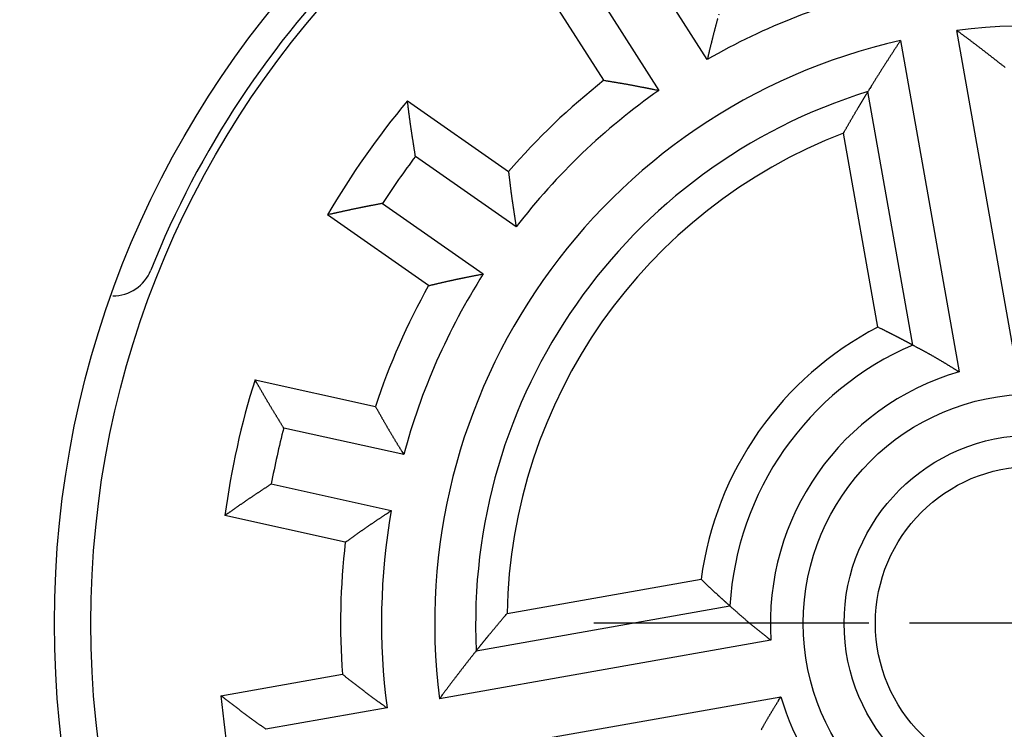
# Model space of a CAD drawing. Extents: x 170 to 1189, y 0 to 766.
# Drawn here: x 340 to 364, y 267 to 284 of the extents above; entities that cross this region are included whole.
import ezdxf

# ---------------------------------------------------------------- set-up
doc = ezdxf.new("R2010")
doc.units = 0
doc.linetypes.add('HIDDENNEW0', pattern=[4.5, 1.5, -1.5, 1.5])
for name, color, linetype in [('5', 7, 'CONTINUOUS'), ('MUOTOVIIVAT', 40, 'HIDDENNEW0'), ('PIILOVDEFINE', 5, 'HIDDENNEW0')]:
    doc.layers.add(name, color=color, linetype=linetype)
doc.styles.get("Standard").update_dxf_attribs({"font": 'monotxt.shx'})
doc.dimstyles.new('DSTYLE1', dxfattribs={"dimtxt": 3, "dimasz": 3, "dimexe": 3, "dimexo": 0, "dimgap": 2, "dimtad": 1, "dimrnd": 0.1, "dimzin": 3, "dimcen": 0.09, "dimazin": 3, "dimtp": 1, "dimtm": 1, "dimtfac": 1, "dimtofl": 0, "dimtmove": 0, "dimatfit": 3})

# ---------------------------------------------------------------- blocks, each defined once
blk = doc.blocks.new('_AH1')
at = {"color": 0, "linetype": 'CONTINUOUS'}
for p, q in [((-1, 0.166667), (0, 0)), ((-1, 0.166667), (-1, -0.166667)), ((0, 0), (-1, -0.166667)), ((0, 0), (-1, 0))]:
    blk.add_line(p, q, dxfattribs=at)
blk = doc.blocks.new('*D7562')
at = {"layer": '5', "color": 1, "linetype": 'CONTINUOUS'}
for p, q in [((380.53506, 422.09544), (172.19396, 422.09544)), ((175.19396, 422.09544), (175.19396, 269.26388)), ((175.19396, 116.43233), (175.19396, 269.26388)), ((380.53506, 116.43233), (172.19396, 116.43233))]:
    blk.add_line(p, q, dxfattribs=at)
at = {"layer": '5', "color": 1, "xscale": 3, "yscale": 3, "zscale": 3}
for p, rotation in [((175.19396, 422.09544), 90), ((175.19396, 116.43233), 270)]:
    blk.add_blockref('_AH1', p, dxfattribs=dict(at, rotation=rotation))
at = {"layer": '5', "color": 1, "linetype": 'CONTINUOUS'}
blk.add_text('305,7', height=3, rotation=90, dxfattribs=at).set_placement((173.19296, 261.76388))

msp = doc.modelspace()

# ---------------------------------------------------------------- linework, layer by layer
at = {"layer": 'MUOTOVIIVAT', "color": 40, "linetype": 'CONTINUOUS'}
for p, q in [((356.52492, 283.03686), (354.91173, 285.56908)), ((354.0013, 282.53141), (352.38241, 285.07252)), ((353.73099, 284.81689), (355.34419, 282.28466)), ((364.05411, 275.65042), (362.62636, 283.74712)), ((361.24763, 283.50395), (362.67538, 275.40726)), ((361.54462, 276.06133), (360.4521, 282.25699)), ((349.20292, 282.02877), (351.67101, 280.30062)), ((360.69074, 276.50134), (359.8549, 281.24113)), ((351.85901, 278.94823), (349.3995, 280.67031)), ((348.59652, 279.52351), (351.05602, 277.80143)), ((349.72088, 277.51549), (347.25278, 279.24364)), ((345.4801, 275.21484), (348.42166, 274.56274)), ((349.11286, 273.38522), (346.18157, 274.03507)), ((345.87862, 272.66827), (348.80991, 272.01842)), ((347.68579, 271.24333), (344.74423, 271.89543)), ((351.63623, 269.50351), (356.3761, 270.33927)), ((350.88594, 268.59486), (357.0816, 269.68737)), ((358.08295, 268.8485), (349.98625, 267.42076)), ((344.64825, 267.49494), (347.61545, 268.01816)), ((350.22942, 266.04203), (358.32611, 267.46977)), ((348.70464, 267.19483), (345.74788, 266.67341))]:
    msp.add_line(p, q, dxfattribs=at)
for points in [[(356.81057, 284.1489, 0.0000132), (356.80326, 284.12275, 0.00004994)], [(356.7814, 284.04425, 0.00016799), (356.77414, 284.01807, 0.00020443), (356.7669, 283.99187, 0.00024567), (356.75969, 283.96566, 0.00028133), (356.75251, 283.93942, 0.00032057), (356.74536, 283.91317, 0.00035851), (356.73825, 283.88689, 0.00040491), (356.73118, 283.86058, 0.00042794), (356.72415, 283.83425, 0.00043374), (356.71716, 283.8079, 0.00042549), (356.71022, 283.78151, 0.00040132), (356.70331, 283.7551, 0.0003827), (356.69643, 283.72867, 0.000365), (356.6896, 283.70222, 0.00034859), (356.68279, 283.67575, 0.00032938), (356.67602, 283.64925, 0.00031252), (356.66927, 283.62274, 0.0002938), (356.66256, 283.59621, 0.00027717), (356.65587, 283.56966, 0.00025845), (356.6492, 283.54309, 0.00024183), (356.64256, 283.51651, 0.00022316), (356.63594, 283.48992, 0.00020668), (356.62933, 283.46332, 0.00018818), (356.62275, 283.4367, 0.00017157), (356.61618, 283.41008, 0.00015286), (356.60963, 283.38346, 0.00013676), (356.60308, 283.3568, 0.00011849), (356.59654, 283.3301, 0.00010153), (356.59003, 283.30349, 0.00008352), (356.58356, 283.27705, 0.00006734), (356.577, 283.25017, 0.00004396), (356.57029, 283.22266, 0.00003237), (356.56399, 283.19684, 0.00004032), (356.5583, 283.17348, -0.00001052), (356.55099, 283.1435, -0.00009391), (356.5397, 283.09732, -0.00005061), (356.52492, 283.03686, -0.00002278)], [(362.62636, 283.74712), (362.65594, 283.72531, -0.00022725), (362.68551, 283.70346, -0.00022671), (362.71507, 283.68159, -0.00022696), (362.74461, 283.65968, -0.00022812), (362.77415, 283.63773, -0.00022893), (362.80367, 283.61575, -0.00022965), (362.83319, 283.59374, -0.00023031), (362.86269, 283.57169, -0.00023114), (362.89218, 283.54961, -0.00023183), (362.92166, 283.5275, -0.00023263), (362.95113, 283.50535, -0.00023331), (362.98058, 283.48316, -0.00023411), (363.01003, 283.46094, -0.00023479), (363.03946, 283.43869, -0.00023559), (363.06889, 283.4164, -0.00023627), (363.0983, 283.39408, -0.00023706), (363.12769, 283.37172, -0.00023774), (363.15708, 283.34932, -0.00023851), (363.18646, 283.32689, -0.0002392), (363.21582, 283.30442, -0.00024002), (363.24517, 283.28192, -0.00024064), (363.27451, 283.25938, -0.00024129), (363.30383, 283.23681, -0.00024214), (363.33315, 283.2142, -0.00024336), (363.36245, 283.19155, -0.0002434), (363.39174, 283.16887, -0.00024264), (363.421, 283.14616, -0.00024546), (363.45028, 283.12339, -0.00025132), (363.47959, 283.10055, -0.0002447), (363.50878, 283.07777, -0.00022891), (363.53777, 283.05508, -0.00025373), (363.56722, 283.03199, -0.00030403), (363.59734, 283.00832, -0.00023065), (363.62561, 282.98607, -0.0000777), (363.65116, 282.96594, -0.00032789), (363.68395, 282.94, -0.00056723), (363.73441, 282.89994, -0.00027725), (363.80048, 282.84741, -0.00014664)], [(361.24763, 283.50395), (361.2273, 283.47334, 0.00022754), (361.20698, 283.44271, 0.000227), (361.18669, 283.41204, 0.00022725), (361.16642, 283.38135, 0.00022842), (361.14617, 283.35063, 0.00022924), (361.12595, 283.31988, 0.00022997), (361.10575, 283.28911, 0.00023064), (361.08556, 283.2583, 0.00023148), (361.06541, 283.22747, 0.00023218), (361.04527, 283.19661, 0.00023299), (361.02516, 283.16571, 0.00023368), (361.00506, 283.13479, 0.00023449), (360.985, 283.10385, 0.00023518), (360.96495, 283.07287, 0.00023599), (360.94493, 283.04186, 0.00023668), (360.92493, 283.01082, 0.00023748), (360.90495, 282.97976, 0.00023816), (360.885, 282.94866, 0.00023895), (360.86507, 282.91754, 0.00023965), (360.84516, 282.88639, 0.00024048), (360.82528, 282.8552, 0.00024111), (360.80542, 282.82399, 0.00024178), (360.78559, 282.79275, 0.00024263), (360.76577, 282.76147, 0.00024387), (360.74598, 282.73017, 0.00024392), (360.72622, 282.69884, 0.00024317), (360.70649, 282.66749, 0.000246), (360.68677, 282.63608, 0.00025189), (360.66704, 282.60459, 0.00024526), (360.64741, 282.5732, 0.00022944), (360.62792, 282.54197, 0.00025433), (360.60815, 282.5102, 0.00030478), (360.58795, 282.47765, 0.00023122), (360.56899, 282.44708, 0.00007787), (360.55187, 282.41942, 0.00032872), (360.52993, 282.38383, 0.00056872), (360.49622, 282.32892, 0.00027798), (360.45211, 282.25696, 0.00014703)], [(354.00132, 282.53145), (354.02812, 282.52692, 0.00020292), (354.05491, 282.52241, 0.0002206), (354.08171, 282.51793, 0.00020355), (354.1085, 282.51348, 0.00014731), (354.13529, 282.50903, 0.0001057), (354.16208, 282.50459, 0.00006811), (354.18887, 282.50016, 0.00003266), (354.21566, 282.49574, -0.00000969), (354.24244, 282.4913, -0.00004672), (354.26924, 282.48686, -0.00008788), (354.29603, 282.48241, -0.00012444), (354.32282, 282.47794, -0.00016572), (354.34962, 282.47345, -0.00020245), (354.37642, 282.46894, -0.00024402), (354.40323, 282.4644, -0.00027997), (354.43004, 282.45982, -0.00031953), (354.45686, 282.4552, -0.00035777), (354.48368, 282.45054, -0.00040453), (354.51051, 282.44583, -0.00042779), (354.53734, 282.44108, -0.00043372), (354.56418, 282.43627, -0.00042552), (354.59103, 282.43142, -0.00040132), (354.61788, 282.42652, -0.0003827), (354.64474, 282.42158, -0.00036501), (354.67161, 282.4166, -0.0003486), (354.69848, 282.41158, -0.00032939), (354.72535, 282.40652, -0.00031254), (354.75223, 282.40143, -0.00029382), (354.77912, 282.3963, -0.00027719), (354.806, 282.39115, -0.00025847), (354.8329, 282.38596, -0.00024186), (354.85979, 282.38075, -0.00022319), (354.88669, 282.37551, -0.00020672), (354.91359, 282.37026, -0.00018822), (354.9405, 282.36498, -0.00017161), (354.9674, 282.35968, -0.00015291), (354.9943, 282.35437, -0.00013681), (355.02122, 282.34903, -0.00011855), (355.04819, 282.34368, -0.00010158), (355.07505, 282.33834, -0.00008357), (355.10175, 282.33302, -0.0000674), (355.12888, 282.32761, -0.00004403), (355.15664, 282.32207, -0.00003243), (355.18271, 282.31686, -0.00004034), (355.20627, 282.31215, 0.00001044), (355.23654, 282.30611, 0.00009376), (355.28315, 282.29682, 0.00005054), (355.34419, 282.28466, 0.00002274)], [(359.8549, 281.24113), (359.86867, 281.26548, -0.00020906), (359.88247, 281.28984, -0.00020878), (359.89629, 281.3142, -0.00020849), (359.91015, 281.33856, -0.0002082), (359.92404, 281.36293, -0.00020791), (359.93796, 281.38731, -0.00020763), (359.95191, 281.41169, -0.00020734), (359.96589, 281.43607, -0.00020705), (359.9799, 281.46047, -0.00020677), (359.99394, 281.48486, -0.0002065), (360.00801, 281.50926, -0.00020619), (360.02211, 281.53367, -0.00020586), (360.03624, 281.55808, -0.00020564), (360.0504, 281.5825, -0.00020552), (360.06459, 281.60692, -0.000205), (360.0788, 281.63135, -0.00020422), (360.09305, 281.65577, -0.00020467), (360.10733, 281.68022, -0.00020591), (360.12166, 281.70469, -0.00020332), (360.13598, 281.72911, -0.00019889), (360.15028, 281.75345, -0.00020529), (360.16475, 281.77803, -0.00021393), (360.17946, 281.80296, -0.00019715), (360.19364, 281.82696, -0.00018915), (360.20642, 281.84856, -0.00019077), (360.21773, 281.86763, -0.00015012), (360.22762, 281.8843, -0.00014354), (360.23697, 281.90002, -0.00013998), (360.24654, 281.9161, -0.00012373), (360.25626, 281.93243, -0.00013211), (360.26595, 281.94866, -0.00013829), (360.27561, 281.96484, -0.00013419), (360.2853, 281.98104, -0.00013194), (360.29501, 281.99726, -0.00013352), (360.30474, 282.01348, -0.00013377), (360.31447, 282.02969, -0.00013236), (360.32421, 282.0459, -0.00013316), (360.33397, 282.06213, -0.00013589), (360.34376, 282.07839, -0.00013197), (360.35353, 282.09458, -0.00012308), (360.36325, 282.11068, -0.0001357), (360.37314, 282.12704, -0.0001616), (360.38328, 282.14379, -0.00012254), (360.39281, 282.15951, -0.00004206), (360.40142, 282.17372, -0.00017264), (360.41252, 282.19198, -0.00029653), (360.42965, 282.22012, -0.00014476), (360.45211, 282.25696, -0.00007666)], [(349.3995, 280.67031), (349.39522, 280.69754, 0.00008073), (349.39092, 280.72478, 0.00008843), (349.38661, 280.75201, 0.00008088), (349.3823, 280.77925, 0.00005618), (349.37798, 280.80649, 0.00003792), (349.37365, 280.83373, 0.00002145), (349.36933, 280.86096, 0.00000591), (349.365, 280.8882, -0.00001264), (349.36068, 280.91544, -0.00002886), (349.35636, 280.94268, -0.00004689), (349.35205, 280.96991, -0.00006295), (349.34775, 280.99715, -0.00008113), (349.34345, 281.02438, -0.00009725), (349.33917, 281.05161, -0.00011543), (349.33491, 281.07884, -0.00013157), (349.33066, 281.10606, -0.00014978), (349.32642, 281.13328, -0.00016596), (349.32221, 281.1605, -0.00018422), (349.31802, 281.18772, -0.00020045), (349.31386, 281.21493, -0.00021876), (349.30972, 281.24213, -0.00023506), (349.3056, 281.26933, -0.00025345), (349.30152, 281.29653, -0.00026978), (349.29747, 281.32372, -0.00028815), (349.29346, 281.3509, -0.00030469), (349.28948, 281.37808, -0.00032353), (349.28554, 281.40525, -0.00033963), (349.28164, 281.43241, -0.00035701), (349.27778, 281.45957, -0.00037524), (349.27396, 281.48672, -0.00039887), (349.27019, 281.51386, -0.00040719), (349.26647, 281.54099, -0.00040216), (349.26279, 281.56812, -0.00037986), (349.25915, 281.59524, -0.00033427), (349.25555, 281.62235, -0.00029684), (349.25198, 281.64945, -0.00025835), (349.24844, 281.67654, -0.00022334), (349.24491, 281.70365, -0.00018175), (349.24141, 281.7308, -0.00014689), (349.23793, 281.75784, -0.00011265), (349.23448, 281.78471, -0.0000701), (349.23098, 281.81202, -0.00000409), (349.22739, 281.83996, -0.00000093), (349.22403, 281.8662, -0.00006424), (349.221, 281.88992, 0.00012166), (349.21706, 281.92039, 0.00037498), (349.21094, 281.96733, 0.00019345), (349.20289, 282.0288, 0.00009365)], [(351.67102, 280.30064), (351.67437, 280.27366, -0.00019729), (351.67769, 280.24669, -0.00021483), (351.68099, 280.21972, -0.00019793), (351.68428, 280.19276, -0.00014218), (351.68755, 280.16579, -0.00010094), (351.69081, 280.13883, -0.00006368), (351.69406, 280.11187, -0.00002853), (351.69732, 280.08492, 0.00001346), (351.70058, 280.05796, 0.00005018), (351.70384, 280.031, 0.00009098), (351.70712, 280.00403, 0.00012723), (351.71041, 279.97707, 0.00016816), (351.71373, 279.9501, 0.00020458), (351.71707, 279.92312, 0.00024579), (351.72044, 279.89615, 0.00028144), (351.72385, 279.86916, 0.00032065), (351.72729, 279.84217, 0.00035857), (351.73077, 279.81517, 0.00040493), (351.73431, 279.78816, 0.00042796), (351.73789, 279.76114, 0.00043378), (351.74152, 279.73412, 0.00042557), (351.7452, 279.70709, 0.00040147), (351.74892, 279.68004, 0.00038291), (351.75269, 279.65299, 0.00036528), (351.75649, 279.62594, 0.00034892), (351.76034, 279.59887, 0.00032977), (351.76422, 279.5718, 0.00031297), (351.76813, 279.54473, 0.00029432), (351.77208, 279.51765, 0.00027774), (351.77606, 279.49056, 0.00025908), (351.78007, 279.46347, 0.00024252), (351.7841, 279.43637, 0.0002239), (351.78816, 279.40927, 0.00020749), (351.79224, 279.38216, 0.00018905), (351.79635, 279.35505, 0.00017249), (351.80047, 279.32794, 0.00015384), (351.8046, 279.30084, 0.00013781), (351.80876, 279.27371, 0.00011963), (351.81293, 279.24653, 0.00010268), (351.8171, 279.21947, 0.00008463), (351.82125, 279.19256, 0.00006865), (351.82547, 279.16522, 0.00004565), (351.8298, 279.13724, 0.00003366), (351.83387, 279.11097, 0.00004066), (351.83755, 279.08722, -0.00000852), (351.84227, 279.05672, -0.0000902), (351.84952, 279.00974, -0.00004879), (351.85901, 278.94823, -0.00002183)], [(348.59652, 279.52351), (348.56947, 279.51823, -0.00007919), (348.54241, 279.51296, -0.00008687), (348.51534, 279.50769, -0.00007934), (348.48828, 279.50243, -0.00005471), (348.4612, 279.49718, -0.00003651), (348.43413, 279.49193, -0.00002009), (348.40706, 279.48668, -0.0000046), (348.37998, 279.48143, 0.00001389), (348.35291, 279.47617, 0.00003007), (348.32584, 279.47092, 0.00004804), (348.29878, 279.46565, 0.00006405), (348.27171, 279.46038, 0.00008217), (348.24465, 279.45511, 0.00009825), (348.2176, 279.44982, 0.00011636), (348.19056, 279.44451, 0.00013245), (348.16352, 279.4392, 0.00015061), (348.1365, 279.43386, 0.00016675), (348.10948, 279.42851, 0.00018495), (348.08247, 279.42314, 0.00020113), (348.05548, 279.41775, 0.00021938), (348.0285, 279.41233, 0.00023562), (348.00153, 279.4069, 0.00025396), (347.97458, 279.40143, 0.00027024), (347.94765, 279.39593, 0.00028855), (347.92073, 279.39041, 0.00030504), (347.89383, 279.38485, 0.00032383), (347.86695, 279.37926, 0.00033988), (347.84009, 279.37364, 0.0003572), (347.81325, 279.36798, 0.00037538), (347.78644, 279.36228, 0.00039894), (347.75964, 279.35654, 0.00040724), (347.73287, 279.35076, 0.00040224), (347.70613, 279.34494, 0.00038004), (347.6794, 279.33908, 0.00033464), (347.65269, 279.33319, 0.00029737), (347.626, 279.32727, 0.00025903), (347.59933, 279.32134, 0.00022419), (347.57265, 279.31537, 0.00018281), (347.54594, 279.30938, 0.00014804), (347.51935, 279.30341, 0.00011384), (347.49292, 279.29746, 0.00007164), (347.46606, 279.2914, 0.00000625), (347.43858, 279.28521, 0.00000258), (347.41279, 279.2794, 0.00006455), (347.38946, 279.27414, -0.00011885), (347.35949, 279.26741, -0.00036952), (347.31331, 279.25711, -0.00019076), (347.2528, 279.24364, -0.00009226)], [(349.72085, 277.51548), (349.74735, 277.52156, 0.00019792), (349.77383, 277.52766, 0.00021547), (349.8003, 277.53378, 0.00019857), (349.82677, 277.53992, 0.00014277), (349.85322, 277.54606, 0.00010148), (349.87967, 277.55222, 0.00006418), (349.90612, 277.55838, 0.00002901), (349.93256, 277.56455, -0.00001302), (349.95901, 277.57071, -0.00004978), (349.98546, 277.57686, -0.00009063), (350.01192, 277.583, -0.00012691), (350.03839, 277.58913, -0.00016788), (350.06486, 277.59524, -0.00020433), (350.09135, 277.60132, -0.00024559), (350.11786, 277.60738, -0.00028127), (350.14438, 277.61341, -0.00032052), (350.17092, 277.61941, -0.00035848), (350.19749, 277.62537, -0.00040489), (350.22407, 277.63129, -0.00042794), (350.25069, 277.63716, -0.00043374), (350.27732, 277.64299, -0.0004255), (350.30398, 277.64878, -0.00040134), (350.33067, 277.65453, -0.00038273), (350.35737, 277.66025, -0.00036504), (350.3841, 277.66593, -0.00034863), (350.41085, 277.67157, -0.00032944), (350.43761, 277.67718, -0.00031259), (350.46439, 277.68277, -0.00029388), (350.49119, 277.68832, -0.00027725), (350.51801, 277.69384, -0.00025853), (350.54484, 277.69935, -0.00024193), (350.57168, 277.70482, -0.00022326), (350.59854, 277.71028, -0.0002068), (350.6254, 277.71572, -0.0001883), (350.65229, 277.72114, -0.0001717), (350.67917, 277.72654, -0.000153), (350.70605, 277.73192, -0.00013691), (350.73297, 277.7373, -0.00011865), (350.75993, 277.74267, -0.00010169), (350.78679, 277.74802, -0.00008367), (350.8135, 277.75332, -0.00006752), (350.84064, 277.7587, -0.00004419), (350.86841, 277.76421, -0.00003255), (350.89449, 277.76937, -0.00004036), (350.91807, 277.77404, 0.00001024), (350.94834, 277.78004, 0.00009338), (350.99497, 277.7893, 0.00005035), (351.05602, 277.80143, 0.00002264)], [(361.54458, 276.06134), (361.53086, 276.06874, 0.00016272), (361.51712, 276.07614, 0.00016245), (361.50337, 276.08354, 0.00016218), (361.4896, 276.09093, 0.00016191), (361.47581, 276.09832, 0.00016164), (361.462, 276.10571, 0.00016137), (361.44818, 276.11309, 0.0001611), (361.43435, 276.12047, 0.00016084), (361.4205, 276.12785, 0.00016056), (361.40663, 276.13523, 0.00016029), (361.39274, 276.1426, 0.00016004), (361.37884, 276.14997, 0.00015982), (361.36492, 276.15734, 0.00015949), (361.35099, 276.16471, 0.00015908), (361.33704, 276.17207, 0.00015902), (361.32307, 276.17943, 0.00015922), (361.30908, 276.18679, 0.00015828), (361.29509, 276.19414, 0.00015665), (361.2811, 276.20148, 0.00015848), (361.26704, 276.20884, 0.00016189), (361.25291, 276.21623, 0.00015567), (361.23893, 276.22353, 0.00014751), (361.22518, 276.2307, 0.00016226), (361.21075, 276.2382, 0.00016564), (361.19466, 276.24657, 0.00017022), (361.17679, 276.25584, 0.00020692), (361.15723, 276.26596, 0.00020514), (361.13698, 276.27642, 0.00021151), (361.11695, 276.28674, 0.00022596), (361.09705, 276.29698, 0.00021741), (361.07706, 276.30724, 0.00021086), (361.05699, 276.31751, 0.00021401), (361.03691, 276.32777, 0.00021571), (361.0168, 276.33803, 0.00021426), (360.99666, 276.34828, 0.00021257), (360.97649, 276.35852, 0.00021124), (360.9563, 276.36875, 0.00021278), (360.93605, 276.37899, 0.00021646), (360.91574, 276.38924, 0.00020976), (360.89548, 276.39944, 0.00019548), (360.87532, 276.40957, 0.00021529), (360.85479, 276.41986, 0.00025595), (360.83374, 276.43039, 0.00019378), (360.81397, 276.44027, 0.00006646), (360.79607, 276.44919, 0.00027259), (360.77302, 276.46065, 0.00046696), (360.73742, 276.47827, 0.00022744), (360.69074, 276.50134, 0.00012031)], [(362.67538, 275.40726), (362.65296, 275.42119, 0.0000911), (362.63053, 275.43511, 0.00008246), (362.60811, 275.44903, 0.00009093), (362.58568, 275.46293, 0.00011866), (362.56325, 275.47682, 0.0001392), (362.54082, 275.49069, 0.00015776), (362.51838, 275.50454, 0.00017529), (362.49593, 275.51838, 0.00019624), (362.47348, 275.53219, 0.0002146), (362.45103, 275.54598, 0.00023502), (362.42857, 275.55974, 0.00025326), (362.4061, 275.57347, 0.00027391), (362.38362, 275.58717, 0.00029228), (362.36114, 275.60084, 0.00031298), (362.33865, 275.61448, 0.00033142), (362.31615, 275.62808, 0.00035223), (362.29364, 275.64163, 0.00037079), (362.27113, 275.65515, 0.00039171), (362.2486, 275.66862, 0.00041038), (362.22606, 275.68205, 0.00043141), (362.20351, 275.69543, 0.00045022), (362.18095, 275.70876, 0.00047142), (362.15838, 275.72204, 0.00049031), (362.13579, 275.73526, 0.00051152), (362.1132, 275.74843, 0.00053074), (362.09059, 275.76154, 0.00055263), (362.06796, 275.77459, 0.00057131), (362.04532, 275.78758, 0.00059124), (362.02267, 275.8005, 0.00061284), (362, 275.81336, 0.00064132), (361.97732, 275.82614, 0.00064791), (361.95462, 275.83886, 0.00063385), (361.93191, 275.85151, 0.00060359), (361.90918, 275.86411, 0.00054879), (361.88644, 275.87664, 0.00050299), (361.86369, 275.88913, 0.00045497), (361.84094, 275.90156, 0.00041332), (361.81816, 275.91396, 0.00036521), (361.79533, 275.92635, 0.00031847), (361.77259, 275.93865, 0.00026733), (361.74998, 275.95086, 0.00022837), (361.727, 275.96324, 0.0001744), (361.70348, 275.9759, 0.00012975), (361.6814, 275.98776, 0.00012339), (361.66143, 275.99848, 0.00003142), (361.63579, 276.01226, -0.00015051), (361.5963, 276.03351, -0.00008621), (361.54458, 276.06134, -0.00003477)], [(346.18157, 274.03507), (346.16719, 274.05858, 0.00008011), (346.1528, 274.08209, 0.0000878), (346.1384, 274.10561, 0.00008026), (346.12399, 274.12911, 0.00005558), (346.10958, 274.15262, 0.00003735), (346.09516, 274.17613, 0.00002089), (346.08074, 274.19964, 0.00000538), (346.06632, 274.22314, -0.00001315), (346.05191, 274.24665, -0.00002936), (346.03749, 274.27016, -0.00004737), (346.02309, 274.29367, -0.0000634), (346.00869, 274.31718, -0.00008156), (345.9943, 274.3407, -0.00009766), (345.97993, 274.36422, -0.00011581), (345.96557, 274.38774, -0.00013193), (345.95122, 274.41126, -0.00015013), (345.9369, 274.43479, -0.00016629), (345.92259, 274.45833, -0.00018452), (345.9083, 274.48186, -0.00020073), (345.89404, 274.50541, -0.00021902), (345.87981, 274.52896, -0.00023529), (345.8656, 274.55251, -0.00025366), (345.85142, 274.57608, -0.00026997), (345.83727, 274.59965, -0.00028831), (345.82316, 274.62322, -0.00030483), (345.80908, 274.64681, -0.00032365), (345.79505, 274.6704, -0.00033973), (345.78105, 274.69401, -0.00035709), (345.76709, 274.71762, -0.00037529), (345.75317, 274.74124, -0.00039888), (345.7393, 274.76487, -0.00040722), (345.72548, 274.78852, -0.00040225), (345.7117, 274.81217, -0.00038008), (345.69796, 274.83583, -0.0003347), (345.68426, 274.8595, -0.00029744), (345.67059, 274.88318, -0.00025912), (345.65695, 274.90685, -0.0002243), (345.64332, 274.93055, -0.00018295), (345.62969, 274.95429, -0.00014819), (345.61613, 274.97794, -0.00011399), (345.60266, 275.00144, -0.00007183), (345.58898, 275.02533, -0.00000653), (345.57497, 275.04978, -0.00000279), (345.56183, 275.07273, -0.00006458), (345.54995, 275.09349, 0.00011846), (345.53466, 275.12013, 0.00036868), (345.51104, 275.16116, 0.00019032), (345.48009, 275.21488, 0.00009203)], [(348.42169, 274.56272), (348.4351, 274.53908, -0.00019629), (348.44849, 274.51544, -0.00021379), (348.46186, 274.4918, -0.00019691), (348.47521, 274.46814, -0.00014124), (348.48855, 274.44449, -0.00010004), (348.50187, 274.42083, -0.00006283), (348.51519, 274.39717, -0.00002774), (348.52852, 274.37351, 0.00001419), (348.54184, 274.34986, 0.00005085), (348.55518, 274.3262, 0.00009159), (348.56852, 274.30254, 0.00012777), (348.58188, 274.27889, 0.00016863), (348.59527, 274.25525, 0.00020499), (348.60868, 274.23161, 0.00024613), (348.62211, 274.20797, 0.00028171), (348.63559, 274.18434, 0.00032086), (348.6491, 274.16072, 0.00035872), (348.66265, 274.13711, 0.00040501), (348.67625, 274.11351, 0.00042799), (348.6899, 274.08992, 0.00043375), (348.70359, 274.06634, 0.00042549), (348.71734, 274.04278, 0.00040134), (348.73113, 274.01922, 0.00038273), (348.74495, 273.99567, 0.00036504), (348.75882, 273.97213, 0.00034863), (348.77273, 273.94859, 0.00032943), (348.78668, 273.92507, 0.00031258), (348.80066, 273.90155, 0.00029387), (348.81467, 273.87804, 0.00027725), (348.82871, 273.85454, 0.00025853), (348.84278, 273.83104, 0.00024192), (348.85688, 273.80755, 0.00022326), (348.871, 273.78407, 0.00020679), (348.88514, 273.76059, 0.0001883), (348.8993, 273.73711, 0.0001717), (348.91348, 273.71364, 0.000153), (348.92768, 273.69018, 0.00013691), (348.9419, 273.66671, 0.00011865), (348.95615, 273.6432, 0.00010169), (348.97036, 273.61978, 0.00008367), (348.98449, 273.59651, 0.00006752), (348.99885, 273.57287, 0.00004419), (349.01356, 273.54867, 0.00003255), (349.02737, 273.52596, 0.00004037), (349.03986, 273.50542, -0.00001025), (349.05588, 273.47905, -0.0000934), (349.08056, 273.43842, -0.00005036), (349.11286, 273.38522, -0.00002265)], [(345.87862, 272.66827), (345.85564, 272.65303, -0.00007996), (345.83266, 272.6378, -0.00008765), (345.80967, 272.62257, -0.00008012), (345.78667, 272.60735, -0.00005546), (345.76367, 272.59214, -0.00003723), (345.74066, 272.57692, -0.00002078), (345.71766, 272.56171, -0.00000527), (345.69465, 272.5465, 0.00001325), (345.67165, 272.53128, 0.00002945), (345.64865, 272.51607, 0.00004745), (345.62566, 272.50084, 0.00006349), (345.60267, 272.48562, 0.00008164), (345.57969, 272.47038, 0.00009774), (345.55672, 272.45514, 0.00011588), (345.53376, 272.43989, 0.000132), (345.51082, 272.42463, 0.00015019), (345.48789, 272.40936, 0.00016635), (345.46498, 272.39408, 0.00018458), (345.44208, 272.37878, 0.00020078), (345.41921, 272.36347, 0.00021906), (345.39635, 272.34814, 0.00023534), (345.37352, 272.3328, 0.0002537), (345.35071, 272.31743, 0.00027001), (345.32793, 272.30205, 0.00028835), (345.30517, 272.28665, 0.00030486), (345.28245, 272.27122, 0.00032368), (345.25975, 272.25577, 0.00033976), (345.23709, 272.24029, 0.0003571), (345.21446, 272.22479, 0.00037531), (345.19187, 272.20926, 0.00039892), (345.16931, 272.19371, 0.00040721), (345.14679, 272.17812, 0.00040211), (345.12431, 272.16251, 0.00037973), (345.10186, 272.14687, 0.00033401), (345.07943, 272.1312, 0.00029648), (345.05704, 272.11553, 0.00025789), (345.03467, 272.09984, 0.00022277), (345.01231, 272.08412, 0.00018104), (344.98992, 272.06836, 0.00014611), (344.96764, 272.05266, 0.00011186), (344.94549, 272.03705, 0.00006908), (344.923, 272.02118, 0.00000265), (344.89997, 272.00495, -0.00000017), (344.87836, 271.9897, 0.00006405), (344.85882, 271.97592, -0.00012357), (344.8337, 271.95824, -0.00037875), (344.79497, 271.93104, -0.00019533), (344.74421, 271.89545, -0.00009462)], [(347.68581, 271.24329), (347.70796, 271.25905, 0.00019291), (347.73009, 271.27482, 0.00021033), (347.7522, 271.29061, 0.00019354), (347.77429, 271.30641, 0.00013817), (347.79638, 271.32222, 0.00009719), (347.81845, 271.33803, 0.00006018), (347.84053, 271.35384, 0.00002527), (347.8626, 271.36966, -0.00001643), (347.88468, 271.38547, -0.0000529), (347.90676, 271.40128, -0.00009344), (347.92885, 271.41708, -0.00012943), (347.95096, 271.43287, -0.00017008), (347.97308, 271.44864, -0.00020625), (347.99522, 271.46441, -0.00024719), (348.01739, 271.48015, -0.00028259), (348.03959, 271.49587, -0.00032153), (348.06181, 271.51157, -0.00035919), (348.08407, 271.52724, -0.00040525), (348.10637, 271.54288, -0.0004281), (348.12871, 271.55849, -0.00043381), (348.15109, 271.57407, -0.00042556), (348.17351, 271.58962, -0.0004015), (348.19596, 271.60515, -0.00038296), (348.21844, 271.62065, -0.00036532), (348.24096, 271.63612, -0.00034897), (348.26351, 271.65157, -0.00032984), (348.28609, 271.667, -0.00031304), (348.3087, 271.6824, -0.0002944), (348.33134, 271.69779, -0.00027783), (348.354, 271.71316, -0.00025918), (348.37668, 271.72851, -0.00024262), (348.39938, 271.74384, -0.00022402), (348.4221, 271.75916, -0.00020761), (348.44485, 271.77446, -0.00018918), (348.46761, 271.78975, -0.00017263), (348.49038, 271.80503, -0.00015399), (348.51316, 271.82029, -0.00013796), (348.53597, 271.83556, -0.0001198), (348.55882, 271.85084, -0.00010285), (348.58159, 271.86606, -0.0000848), (348.60424, 271.88118, -0.00006885), (348.62725, 271.89653, -0.0000459), (348.65081, 271.91225, -0.00003386), (348.67292, 271.927, -0.00004071), (348.69292, 271.94033, 0.00000821), (348.7186, 271.95746, 0.00008962), (348.75814, 271.98385, 0.0000485), (348.80991, 272.01842, 0.00002168)], [(356.3761, 270.33927), (356.3927, 270.32337, 0.00020747), (356.4093, 270.30751, 0.00020793), (356.42589, 270.29167, 0.00020841), (356.44247, 270.27587, 0.00020887), (356.45905, 270.2601, 0.00020936), (356.47563, 270.24436, 0.00020983), (356.4922, 270.22865, 0.00021031), (356.50876, 270.21297, 0.00021078), (356.52532, 270.19733, 0.00021127), (356.54187, 270.18172, 0.00021175), (356.55841, 270.16613, 0.00021223), (356.57495, 270.15059, 0.00021266), (356.59149, 270.13507, 0.00021322), (356.60802, 270.11958, 0.00021383), (356.62454, 270.10413, 0.00021413), (356.64106, 270.08871, 0.00021416), (356.65757, 270.07333, 0.00021532), (356.67408, 270.05796, 0.00021717), (356.6906, 270.04262, 0.0002156), (356.70708, 270.02734, 0.00021234), (356.7235, 270.01215, 0.00021888), (356.74006, 269.99685, 0.00022748), (356.75681, 269.9814, 0.00021298), (356.77301, 269.96649, 0.00020666), (356.78783, 269.95286, 0.00020792), (356.8012, 269.9406, 0.00016933), (356.81319, 269.92961, 0.0001636), (356.82463, 269.91914, 0.0001605), (356.83627, 269.9085, 0.00014601), (356.84804, 269.89775, 0.00015403), (356.85977, 269.88706, 0.00016013), (356.87145, 269.87642, 0.00015668), (356.88314, 269.86578, 0.000155), (356.89485, 269.85515, 0.00015688), (356.90654, 269.84454, 0.00015742), (356.91823, 269.83395, 0.00015626), (356.92991, 269.82338, 0.00015767), (356.9416, 269.81281, 0.00016127), (356.95331, 269.80225, 0.00015702), (356.96496, 269.79174, 0.0001468), (356.97654, 269.78131, 0.00016226), (356.98831, 269.77073, 0.00019377), (357.00035, 269.75993, 0.00014738), (357.01165, 269.74979, 0.00005066), (357.02186, 269.74063, 0.00020826), (357.03497, 269.72891, 0.00035949), (357.05516, 269.7109, 0.00017628), (357.08159, 269.68734, 0.00009354)], [(357.08159, 269.68734), (357.10093, 269.67013, -0.00012814), (357.12026, 269.65291, -0.00014946), (357.13958, 269.63569, -0.00012874), (357.15889, 269.61845, -0.00006064), (357.1782, 269.60122, -0.00001027), (357.19751, 269.58398, 0.00003519), (357.21683, 269.56675, 0.00007804), (357.23615, 269.54952, 0.0001292), (357.25549, 269.5323, 0.00017389), (357.27485, 269.5151, 0.00022353), (357.29423, 269.4979, 0.00026757), (357.31364, 269.48073, 0.00031728), (357.33308, 269.46357, 0.00036143), (357.35255, 269.44644, 0.00041136), (357.37206, 269.42933, 0.00045453), (357.39162, 269.41225, 0.0005021), (357.41123, 269.3952, 0.0005477), (357.43088, 269.37818, 0.00060315), (357.4506, 269.3612, 0.00063379), (357.47037, 269.34426, 0.00064785), (357.49021, 269.32736, 0.00064121), (357.5101, 269.31049, 0.00061265), (357.53004, 269.29366, 0.00059099), (357.55004, 269.27687, 0.00057097), (357.5701, 269.26011, 0.00055223), (357.5902, 269.24337, 0.00053026), (357.61035, 269.22668, 0.00051098), (357.63055, 269.21001, 0.00048968), (357.65079, 269.19337, 0.00047073), (357.67108, 269.17675, 0.00044949), (357.6914, 269.16017, 0.00043057), (357.71177, 269.14361, 0.00040934), (357.73217, 269.12707, 0.00039077), (357.75261, 269.11055, 0.00037015), (357.77308, 269.09406, 0.00035098), (357.79358, 269.07759, 0.00032893), (357.81411, 269.06115, 0.00031215), (357.83468, 269.0447, 0.00029484), (357.85531, 269.02825, 0.00027115), (357.87588, 269.01189, 0.00024049), (357.89635, 268.99563, 0.00023766), (357.91717, 268.97913, 0.00024275), (357.9385, 268.96225, 0.00018306), (357.95854, 268.94642, 0.00009528), (357.97666, 268.93211, 0.00019564), (357.99997, 268.91375, 0.00025234), (358.03589, 268.8855, 0.00011813), (358.08295, 268.8485, 0.00006707)], [(350.88596, 268.59487), (350.89784, 268.60975, -0.00013118), (350.90972, 268.62461, -0.0001313), (350.9216, 268.63946, -0.00013143), (350.93348, 268.6543, -0.00013154), (350.94537, 268.66912, -0.00013167), (350.95726, 268.68393, -0.00013178), (350.96915, 268.69873, -0.00013191), (350.98104, 268.71351, -0.00013203), (350.99293, 268.72828, -0.00013215), (351.00483, 268.74304, -0.00013225), (351.01673, 268.75778, -0.0001324), (351.02863, 268.77252, -0.00013256), (351.04054, 268.78724, -0.00013262), (351.05244, 268.80194, -0.00013259), (351.06435, 268.81663, -0.00013293), (351.07627, 268.83131, -0.00013353), (351.08819, 268.84599, -0.00013295), (351.1001, 268.86063, -0.00013161), (351.11199, 268.87524, -0.00013395), (351.12394, 268.8899, -0.00013797), (351.13595, 268.90462, -0.00013177), (351.14779, 268.91911, -0.00012344), (351.15937, 268.93327, -0.00013965), (351.17165, 268.94828, -0.0001432), (351.1857, 268.96542, -0.00014975), (351.20162, 268.98482, -0.00019029), (351.21932, 269.00635, -0.00018866), (351.23773, 269.02871, -0.00019663), (351.25587, 269.05071, -0.00021338), (351.27385, 269.07247, -0.00020479), (351.2919, 269.09428, -0.00019837), (351.30999, 269.11611, -0.00020268), (351.32808, 269.13789, -0.00020541), (351.34616, 269.15963, -0.00020454), (351.36425, 269.18135, -0.00020358), (351.38234, 269.20304, -0.00020311), (351.40043, 269.22468, -0.00020539), (351.41855, 269.24632, -0.00020968), (351.4367, 269.26796, -0.00020395), (351.45478, 269.28949, -0.00019073), (351.47275, 269.31085, -0.00021081), (351.49103, 269.33253, -0.00025164), (351.50973, 269.35468, -0.00019132), (351.5273, 269.37545, -0.00006576), (351.54318, 269.39422, -0.00027028), (351.56359, 269.41826, -0.00046633), (351.59504, 269.45519, -0.00022856), (351.63623, 269.50351, -0.00012126)], [(350.88596, 268.59487), (350.86276, 268.56576, 0.00025327), (350.83959, 268.53664, 0.00025385), (350.81646, 268.5075, 0.00025365), (350.79336, 268.47835, 0.00025256), (350.77031, 268.44919, 0.00025181), (350.74729, 268.42001, 0.00025114), (350.72431, 268.39082, 0.00025053), (350.70137, 268.36162, 0.00024975), (350.67846, 268.33241, 0.00024909), (350.6556, 268.30318, 0.00024833), (350.63277, 268.27394, 0.00024768), (350.60997, 268.24469, 0.00024692), (350.58721, 268.21543, 0.00024626), (350.56449, 268.18615, 0.00024549), (350.54181, 268.15686, 0.00024483), (350.51916, 268.12756, 0.00024406), (350.49655, 268.09824, 0.0002434), (350.47398, 268.06892, 0.00024261), (350.45144, 268.03958, 0.00024196), (350.42894, 268.01023, 0.00024121), (350.40647, 267.98086, 0.00024049), (350.38404, 267.95149, 0.00023959), (350.36164, 267.9221, 0.00023908), (350.33928, 267.8927, 0.00023871), (350.31696, 267.86329, 0.00023746), (350.29467, 267.83387, 0.00023526), (350.27243, 267.80445, 0.00023657), (350.2502, 267.77499, 0.00024044), (350.22797, 267.74547, 0.00023307), (350.20586, 267.71607, 0.00021719), (350.18392, 267.68682, 0.00023858), (350.16167, 267.65709, 0.00028271), (350.13893, 267.62666, 0.00021471), (350.11761, 267.59808, 0.00007526), (350.09835, 267.57223, 0.00030017), (350.07369, 267.53901, 0.00051322), (350.03581, 267.48782, 0.00025097), (349.98625, 267.42076, 0.00013327)], [(347.61547, 268.01813), (347.63691, 268.00143, -0.00019918), (347.65833, 267.98471, -0.00021676), (347.67973, 267.96798, -0.0001998), (347.70112, 267.95124, -0.00014387), (347.72249, 267.93449, -0.00010249), (347.74385, 267.91774, -0.00006511), (347.76522, 267.90098, -0.00002986), (347.78658, 267.88422, 0.00001225), (347.80794, 267.86747, 0.00004907), (347.82931, 267.85071, 0.00008999), (347.8507, 267.83397, 0.00012634), (347.87209, 267.81723, 0.00016738), (347.89351, 267.80051, 0.00020389), (347.91494, 267.7838, 0.00024522), (347.9364, 267.7671, 0.00028096), (347.95789, 267.75043, 0.00032029), (347.97941, 267.73378, 0.00035831), (348.00097, 267.71715, 0.00040479), (348.02256, 267.70055, 0.00042791), (348.0442, 267.68398, 0.00043378), (348.06588, 267.66744, 0.00042559), (348.08759, 267.65092, 0.00040149), (348.10935, 267.63444, 0.00038293), (348.13114, 267.61797, 0.00036531), (348.15296, 267.60153, 0.00034895), (348.17481, 267.58511, 0.00032982), (348.1967, 267.56871, 0.00031302), (348.21861, 267.55234, 0.00029437), (348.24056, 267.53598, 0.00027781), (348.26252, 267.51964, 0.00025915), (348.28451, 267.50332, 0.0002426), (348.30653, 267.48701, 0.00022399), (348.32856, 267.47072, 0.00020759), (348.35061, 267.45444, 0.00018916), (348.37268, 267.43817, 0.00017261), (348.39476, 267.42191, 0.00015396), (348.41685, 267.40567, 0.00013793), (348.43897, 267.38943, 0.00011977), (348.46114, 267.37316, 0.00010282), (348.48322, 267.35697, 0.00008477), (348.50518, 267.34088, 0.00006882), (348.5275, 267.32454, 0.00004585), (348.55035, 267.30781, 0.00003382), (348.5718, 267.29211, 0.0000407), (348.59119, 267.27792, -0.00000828), (348.61609, 267.2597, -0.00008976), (348.65443, 267.23161, -0.00004857), (348.70464, 267.19483, -0.00002171)], [(345.74788, 266.67341), (345.72558, 266.68963, 0.00007775), (345.70329, 266.70584, 0.00008541), (345.68098, 266.72205, 0.00007791), (345.65866, 266.73826, 0.00005335), (345.63635, 266.75446, 0.00003521), (345.61403, 266.77066, 0.00001883), (345.5917, 266.78686, 0.0000034), (345.56938, 266.80306, -0.00001505), (345.54706, 266.81926, -0.00003117), (345.52475, 266.83547, -0.00004909), (345.50244, 266.85168, -0.00006506), (345.48014, 266.86789, -0.00008313), (345.45784, 266.88411, -0.00009915), (345.43556, 266.90034, -0.00011722), (345.41329, 266.91657, -0.00013326), (345.39103, 266.93281, -0.00015137), (345.36879, 266.94907, -0.00016746), (345.34656, 266.96534, -0.00018561), (345.32436, 266.98162, -0.00020175), (345.30217, 266.99791, -0.00021995), (345.28001, 267.01422, -0.00023615), (345.25787, 267.03055, -0.00025444), (345.23575, 267.04689, -0.00027067), (345.21366, 267.06325, -0.00028893), (345.1916, 267.07964, -0.00030537), (345.16957, 267.09604, -0.0003241), (345.14757, 267.11246, -0.00034011), (345.1256, 267.12891, -0.00035739), (345.10367, 267.14539, -0.00037551), (345.08177, 267.16188, -0.00039901), (345.05992, 267.17841, -0.00040728), (345.0381, 267.19496, -0.00040224), (345.01632, 267.21154, -0.00038001), (344.99457, 267.22815, -0.00033459), (344.97285, 267.24477, -0.0002973), (344.95116, 267.26141, -0.00025894), (344.9295, 267.27806, -0.00022407), (344.90784, 267.29474, -0.00018266), (344.88616, 267.31146, -0.00014788), (344.86459, 267.32811, -0.00011367), (344.84315, 267.34468, -0.00007142), (344.82136, 267.36151, -0.00000595), (344.79907, 267.37874, -0.00000235), (344.77815, 267.39491, -0.00006451), (344.75923, 267.40954, 0.00011923), (344.73491, 267.4283, 0.00037024), (344.6974, 267.45716, 0.00019111), (344.64825, 267.49494, 0.00009244)], [(357.84422, 266.65811, -0.00041402), (357.8567, 266.68086, -0.00045735), (357.86924, 266.7036, -0.00050506), (357.88183, 266.72633, -0.0005509), (357.89448, 266.74904, -0.00060675), (357.9072, 266.77174, -0.00063649), (357.91999, 266.79442, -0.00064817), (357.93285, 266.81709, -0.00064064), (357.94577, 266.83974, -0.00061243), (357.95876, 266.86238, -0.00059096), (357.97181, 266.885, -0.00057102), (357.98492, 266.90761, -0.00055238), (357.99809, 266.93021, -0.00053056), (358.01131, 266.95279, -0.0005114), (358.02459, 266.97536, -0.00049023), (358.03792, 266.99792, -0.0004714), (358.0513, 267.02047, -0.00045029), (358.06473, 267.04301, -0.00043149), (358.0782, 267.06554, -0.00041039), (358.09172, 267.08805, -0.00039195), (358.10528, 267.11056, -0.00037146), (358.11888, 267.13306, -0.0003524), (358.13251, 267.15555, -0.00033047), (358.14617, 267.17802, -0.00031382), (358.15988, 267.20051, -0.00029671), (358.17365, 267.22302, -0.00027306), (358.18738, 267.24544, -0.00024235), (358.20106, 267.26771, -0.00023989), (358.21498, 267.29034, -0.00024567), (358.22926, 267.31349, -0.00018529), (358.24267, 267.33522, -0.00009583), (358.25481, 267.35486, -0.00019918), (358.27044, 267.38008, -0.00025898), (358.29453, 267.41892, -0.00012141), (358.32611, 267.46977, -0.00006878)], [(357.73334, 266.45303, 0.00000931), (357.74559, 266.47583, -0.00003634)]]:
    msp.add_lwpolyline(points, format="xyb", dxfattribs=at)
for centre, radius in [((364.48081, 269.2653), 23.9), ((364.46947, 269.26388), 23), ((364.46947, 269.26388), 5.60001), ((364.46947, 269.26388), 4.6), ((364.46947, 269.26388), 3.83547)]:
    msp.add_circle(centre, radius, dxfattribs=at)
for centre, radius, start, end in [((364.46947, 269.26388), 23.2, 111.83289, 158.16711), ((364.46947, 269.26388), 15.9, 102.52372, 119.97717), ((364.46947, 269.26388), 14.6, 12.748557, 97.252334), ((364.46947, 269.26388), 14.6, 102.74856, 187.25233), ((364.46947, 269.26388), 16.9, 128.27369, 139.22721), ((364.46947, 269.26388), 13.6, 107.1812, 182.81969), ((364.46947, 269.26388), 15.9, 125.02372, 142.47717), ((364.46947, 269.26388), 19.9, 140.09985, 149.90104), ((364.46947, 269.26388), 12.83547, 111.07053, 178.93037), ((364.46947, 269.26388), 18.9, 142.87789, 147.123), ((342.00528, 278.26388), 1, 270, 338.16711), ((364.46947, 269.26388), 15.9, 147.52372, 164.97717), ((364.46947, 269.26388), 16.9, 150.77369, 161.72721), ((364.46947, 269.26388), 8.16453, 117.5697, 172.43119), ((364.46947, 269.26388), 7.4, 113.2816, 176.7193), ((364.46947, 269.26388), 6.4, 106.27973, 183.72116), ((364.46947, 269.26388), 19.9, 162.59985, 172.40104), ((364.46947, 269.26388), 18.9, 165.37789, 169.623), ((364.46947, 269.26388), 15.9, 170.02372, 187.47717), ((364.46947, 269.26388), 16.9, 173.27369, 184.22721), ((364.46947, 269.26388), 19.9, 185.09985, 194.90104), ((364.46947, 269.26388), 6.4, 196.27973, 226.01115)]:
    msp.add_arc(centre, radius, start, end, dxfattribs=at)
at = {"layer": 'PIILOVDEFINE', "color": 5, "linetype": 'CONTINUOUS'}
for p, q in [((360.46947, 269.26388), (353.75877, 269.26388)), ((367.46947, 269.26388), (361.46947, 269.26388))]:
    msp.add_line(p, q, dxfattribs=at)

# ---------------------------------------------------------------- dimensions: what is measured, and where the dimension line sits
at = {"layer": '5', "color": 1, "linetype": 'CONTINUOUS'}
dim = msp.add_linear_dim(base=(175.19396, 116.43233), p1=(380.53506, 422.09544), p2=(380.53506, 116.43233), angle=90, dimstyle='DSTYLE1', override={"dimblk": '_AH1', "dimsah": 0}, dxfattribs=at)
dim.commit()
dim.dimension.update_dxf_attribs({"geometry": '*D7562', "text_midpoint": (171.69296, 269.26388), "dimtype": 128})

doc.saveas('drawing.dxf')
